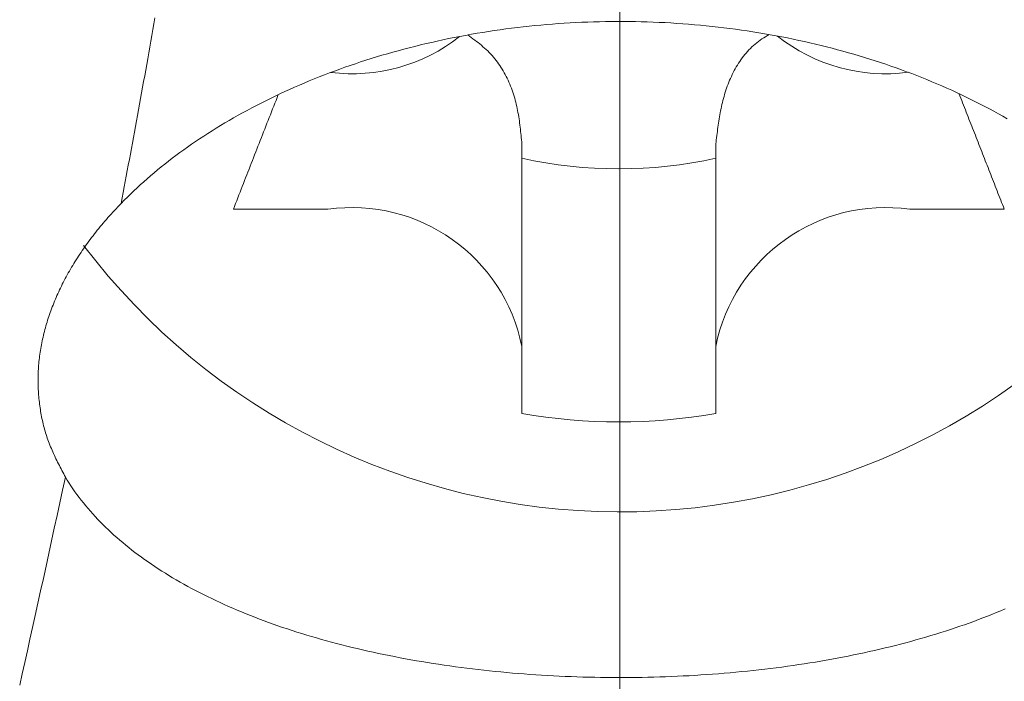
# Model space of a CAD drawing. Units: millimetres. Extents: x -1999 to 2001, y -1385 to 1385.
# Drawn here: x -1644 to -1639, y -612 to -609 of the extents above; entities that cross this region are included whole.
import ezdxf

# ---------------------------------------------------------------- set-up
doc = ezdxf.new("R2010")
doc.units = ezdxf.units.MM
doc.header["$LTSCALE"] = 10
doc.linetypes.add('JWW_CENTERX2', pattern=[27.093333, 22.013333, -1.693333, 1.693333, -1.693333])
doc.layers.add('CENTER', color=7, linetype='Continuous')

msp = doc.modelspace()

# ---------------------------------------------------------------- linework, layer by layer
at = {"color": 4, "linetype": 'Continuous', "lineweight": 15}
for p, q in [((-1643.3271, -608.7511), (-1643.3323, -608.7812)), ((-1643.3218, -608.7208), (-1643.3271, -608.7511)), ((-1643.3323, -608.7812), (-1643.3376, -608.8113)), ((-1643.3428, -608.8413), (-1643.3481, -608.8712)), ((-1643.3376, -608.8113), (-1643.3428, -608.8413)), ((-1643.3533, -608.9011), (-1643.3586, -608.9308)), ((-1643.3481, -608.8712), (-1643.3533, -608.9011)), ((-1643.3586, -608.9308), (-1643.3638, -608.9605)), ((-1643.3691, -608.99), (-1643.3743, -609.0195)), ((-1643.3638, -608.9605), (-1643.3691, -608.99)), ((-1643.3796, -609.0488), (-1643.3849, -609.0781)), ((-1643.3743, -609.0195), (-1643.3796, -609.0488)), ((-1643.3901, -609.1073), (-1643.3954, -609.1364)), ((-1643.3849, -609.0781), (-1643.3901, -609.1073)), ((-1643.3954, -609.1364), (-1643.4006, -609.1653)), ((-1643.4059, -609.1942), (-1643.4112, -609.223)), ((-1643.4006, -609.1653), (-1643.4059, -609.1942)), ((-1643.4165, -609.2517), (-1643.4217, -609.2804)), ((-1643.4112, -609.223), (-1643.4165, -609.2517)), ((-1643.427, -609.309), (-1643.4323, -609.3375)), ((-1643.4217, -609.2804), (-1643.427, -609.309)), ((-1643.4323, -609.3375), (-1643.4375, -609.3659)), ((-1643.4428, -609.3943), (-1643.4481, -609.4226)), ((-1643.4375, -609.3659), (-1643.4428, -609.3943)), ((-1643.4534, -609.4509), (-1643.4587, -609.4792)), ((-1643.4481, -609.4226), (-1643.4534, -609.4509)), ((-1643.4639, -609.5074), (-1643.4692, -609.5356)), ((-1643.4587, -609.4792), (-1643.4639, -609.5074)), ((-1643.4745, -609.5638), (-1643.4798, -609.5919)), ((-1643.4692, -609.5356), (-1643.4745, -609.5638)), ((-1643.4798, -609.5919), (-1643.485, -609.6201)), ((-1643.4903, -609.6482), (-1643.4956, -609.6763)), ((-1643.485, -609.6201), (-1643.4903, -609.6482)), ((-1643.7829, -611.0878), (-1643.7973, -611.1537)), ((-1643.7973, -611.1537), (-1643.8117, -611.2196)), ((-1643.8117, -611.2196), (-1643.826, -611.2854)), ((-1643.826, -611.2854), (-1643.8403, -611.351)), ((-1643.8403, -611.351), (-1643.8546, -611.4163)), ((-1643.8546, -611.4163), (-1643.8688, -611.4813)), ((-1643.8688, -611.4813), (-1643.8829, -611.546)), ((-1643.8829, -611.546), (-1643.897, -611.6102)), ((-1643.897, -611.6102), (-1643.911, -611.6739)), ((-1643.911, -611.6739), (-1643.9249, -611.7371)), ((-1643.9249, -611.7371), (-1643.9387, -611.7996)), ((-1643.9387, -611.7996), (-1643.9524, -611.8615)), ((-1643.9524, -611.8615), (-1643.966, -611.9226)), ((-1643.966, -611.9226), (-1643.9795, -611.983)), ((-1643.9795, -611.983), (-1643.9928, -612.0424)), ((-1643.9928, -612.0424), (-1644.0059, -612.101)), ((-1644.0059, -612.101), (-1644.0189, -612.1588))]:
    msp.add_line(p, q, dxfattribs=at)
at = {"color": 4, "linetype": 'Continuous', "lineweight": 5}
for p, q in [((-1641.2716, -608.7524), (-1641.3018, -608.7548)), ((-1641.2413, -608.7501), (-1641.2716, -608.7524)), ((-1641.211, -608.7481), (-1641.2413, -608.7501)), ((-1641.1807, -608.7462), (-1641.211, -608.7481)), ((-1641.1503, -608.7446), (-1641.1807, -608.7462)), ((-1641.1198, -608.7432), (-1641.1503, -608.7446)), ((-1641.0893, -608.742), (-1641.1198, -608.7432)), ((-1641.0588, -608.7409), (-1641.0893, -608.742)), ((-1641.0282, -608.7401), (-1641.0588, -608.7409)), ((-1640.9975, -608.7395), (-1641.0282, -608.7401)), ((-1640.9668, -608.7392), (-1640.9975, -608.7395)), ((-1640.936, -608.739), (-1640.9668, -608.7392)), ((-1640.9053, -608.739), (-1640.936, -608.739)), ((-1640.8745, -608.7392), (-1640.9053, -608.739)), ((-1640.8438, -608.7397), (-1640.8745, -608.7392)), ((-1640.8131, -608.7403), (-1640.8438, -608.7397)), ((-1640.7825, -608.7412), (-1640.8131, -608.7403)), ((-1640.7519, -608.7423), (-1640.7825, -608.7412)), ((-1640.7213, -608.7436), (-1640.7519, -608.7423)), ((-1640.6907, -608.745), (-1640.7213, -608.7436)), ((-1640.6602, -608.7468), (-1640.6907, -608.745)), ((-1640.6297, -608.7487), (-1640.6602, -608.7468)), ((-1640.5993, -608.7508), (-1640.6297, -608.7487)), ((-1640.5689, -608.7531), (-1640.5993, -608.7508)), ((-1641.6599, -608.8001), (-1641.6894, -608.8052)), ((-1641.6304, -608.7952), (-1641.6599, -608.8001)), ((-1641.6008, -608.7906), (-1641.6304, -608.7952)), ((-1641.5712, -608.7861), (-1641.6008, -608.7906)), ((-1641.5415, -608.7818), (-1641.5712, -608.7861)), ((-1641.5117, -608.7777), (-1641.5415, -608.7818)), ((-1641.4819, -608.7738), (-1641.5117, -608.7777)), ((-1641.452, -608.7701), (-1641.4819, -608.7738)), ((-1641.4221, -608.7667), (-1641.452, -608.7701)), ((-1641.3921, -608.7634), (-1641.4221, -608.7667)), ((-1641.362, -608.7603), (-1641.3921, -608.7634)), ((-1641.3319, -608.7575), (-1641.362, -608.7603)), ((-1641.3018, -608.7548), (-1641.3319, -608.7575)), ((-1640.5385, -608.7556), (-1640.5689, -608.7531)), ((-1640.5082, -608.7584), (-1640.5385, -608.7556)), ((-1640.4779, -608.7613), (-1640.5082, -608.7584)), ((-1640.4477, -608.7645), (-1640.4779, -608.7613)), ((-1640.4174, -608.7678), (-1640.4477, -608.7645)), ((-1640.3873, -608.7714), (-1640.4174, -608.7678)), ((-1640.3571, -608.7752), (-1640.3873, -608.7714)), ((-1640.327, -608.7792), (-1640.3571, -608.7752)), ((-1640.297, -608.7834), (-1640.327, -608.7792)), ((-1640.267, -608.7878), (-1640.297, -608.7834)), ((-1640.2371, -608.7924), (-1640.267, -608.7878)), ((-1640.2073, -608.7972), (-1640.2371, -608.7924)), ((-1640.1775, -608.8022), (-1640.2073, -608.7972)), ((-1640.1479, -608.8074), (-1640.1775, -608.8022)), ((-1641.9231, -608.8532), (-1641.9521, -608.8601)), ((-1641.8941, -608.8465), (-1641.9231, -608.8532)), ((-1641.8651, -608.84), (-1641.8941, -608.8465)), ((-1641.836, -608.8337), (-1641.8651, -608.84)), ((-1641.8068, -608.8276), (-1641.836, -608.8337)), ((-1641.7775, -608.8217), (-1641.8068, -608.8276)), ((-1641.7482, -608.816), (-1641.7775, -608.8217)), ((-1641.7189, -608.8105), (-1641.7482, -608.816)), ((-1641.6894, -608.8052), (-1641.7189, -608.8105)), ((-1641.7079, -608.8085), (-1641.6989, -608.815)), ((-1641.6989, -608.815), (-1641.69, -608.8215)), ((-1641.69, -608.8215), (-1641.6811, -608.8281)), ((-1641.6811, -608.8281), (-1641.6723, -608.8347)), ((-1641.6723, -608.8347), (-1641.6635, -608.8414)), ((-1641.6635, -608.8414), (-1641.6549, -608.8481)), ((-1641.6549, -608.8481), (-1641.6463, -608.855)), ((-1640.226, -608.8554), (-1640.2175, -608.8485)), ((-1640.2175, -608.8485), (-1640.2088, -608.8419)), ((-1640.2088, -608.8419), (-1640.1999, -608.8355)), ((-1640.1999, -608.8355), (-1640.1908, -608.8293)), ((-1640.1908, -608.8293), (-1640.1816, -608.8234)), ((-1640.1816, -608.8234), (-1640.1722, -608.8176)), ((-1640.1722, -608.8176), (-1640.1626, -608.812)), ((-1640.1626, -608.812), (-1640.153, -608.8064)), ((-1640.153, -608.8064), (-1640.153, -608.8064)), ((-1640.1183, -608.8128), (-1640.1479, -608.8074)), ((-1640.0888, -608.8183), (-1640.1183, -608.8128)), ((-1640.0595, -608.8241), (-1640.0888, -608.8183)), ((-1640.0302, -608.8301), (-1640.0595, -608.8241)), ((-1640.0011, -608.8362), (-1640.0302, -608.8301)), ((-1639.9721, -608.8426), (-1640.0011, -608.8362)), ((-1639.9433, -608.8491), (-1639.9721, -608.8426)), ((-1639.9145, -608.8558), (-1639.9433, -608.8491)), ((-1642.0946, -608.8973), (-1642.1227, -608.9053)), ((-1642.0664, -608.8895), (-1642.0946, -608.8973)), ((-1642.038, -608.8819), (-1642.0664, -608.8895)), ((-1642.0095, -608.8745), (-1642.038, -608.8819)), ((-1641.9809, -608.8672), (-1642.0095, -608.8745)), ((-1641.9521, -608.8601), (-1641.9809, -608.8672)), ((-1641.6463, -608.855), (-1641.6378, -608.8619)), ((-1641.6378, -608.8619), (-1641.6295, -608.869)), ((-1641.6295, -608.869), (-1641.6213, -608.8762)), ((-1641.6213, -608.8762), (-1641.6133, -608.8835)), ((-1641.6133, -608.8835), (-1641.6054, -608.891)), ((-1641.6054, -608.891), (-1641.5976, -608.8986)), ((-1641.5976, -608.8986), (-1641.5901, -608.9064)), ((-1640.2794, -608.9098), (-1640.2724, -608.9015)), ((-1640.2724, -608.9015), (-1640.2652, -608.8933)), ((-1640.2652, -608.8933), (-1640.2578, -608.8853)), ((-1640.2578, -608.8853), (-1640.2501, -608.8775)), ((-1640.2501, -608.8775), (-1640.2423, -608.8699)), ((-1640.2423, -608.8699), (-1640.2343, -608.8625)), ((-1640.2343, -608.8625), (-1640.226, -608.8554)), ((-1639.886, -608.8627), (-1639.9145, -608.8558)), ((-1639.8575, -608.8698), (-1639.886, -608.8627)), ((-1639.8292, -608.877), (-1639.8575, -608.8698)), ((-1639.801, -608.8845), (-1639.8292, -608.877)), ((-1639.7729, -608.8921), (-1639.801, -608.8845)), ((-1639.7449, -608.8999), (-1639.7729, -608.8921)), ((-1639.717, -608.9079), (-1639.7449, -608.8999)), ((-1642.2608, -608.9478), (-1642.2879, -608.9568)), ((-1642.2334, -608.9389), (-1642.2608, -608.9478)), ((-1642.206, -608.9302), (-1642.2334, -608.9389)), ((-1642.1784, -608.9218), (-1642.206, -608.9302)), ((-1642.1506, -608.9134), (-1642.1784, -608.9218)), ((-1642.1227, -608.9053), (-1642.1506, -608.9134)), ((-1641.5901, -608.9064), (-1641.5827, -608.9144)), ((-1641.5827, -608.9144), (-1641.5756, -608.9225)), ((-1641.5756, -608.9225), (-1641.5686, -608.9308)), ((-1641.5686, -608.9308), (-1641.5618, -608.9393)), ((-1641.5618, -608.9393), (-1641.5553, -608.948)), ((-1641.5553, -608.948), (-1641.5489, -608.9568)), ((-1640.3174, -608.9636), (-1640.3116, -608.9543)), ((-1640.3116, -608.9543), (-1640.3055, -608.9451)), ((-1640.3055, -608.9451), (-1640.2993, -608.936)), ((-1640.2993, -608.936), (-1640.2929, -608.9271)), ((-1640.2929, -608.9271), (-1640.2863, -608.9184)), ((-1640.2863, -608.9184), (-1640.2794, -608.9098)), ((-1639.6893, -608.9161), (-1639.717, -608.9079)), ((-1639.6617, -608.9244), (-1639.6893, -608.9161)), ((-1639.6342, -608.933), (-1639.6617, -608.9244)), ((-1639.6068, -608.9417), (-1639.6342, -608.933)), ((-1639.5796, -608.9506), (-1639.6068, -608.9417)), ((-1639.5524, -608.9597), (-1639.5796, -608.9506)), ((-1642.4215, -609.0044), (-1642.4477, -609.0144)), ((-1642.3951, -608.9945), (-1642.4215, -609.0044)), ((-1642.3685, -608.9848), (-1642.3951, -608.9945)), ((-1642.3418, -608.9753), (-1642.3685, -608.9848)), ((-1642.3149, -608.966), (-1642.3418, -608.9753)), ((-1642.2879, -608.9568), (-1642.3149, -608.966)), ((-1641.5489, -608.9568), (-1641.5427, -608.9658)), ((-1641.5427, -608.9658), (-1641.5367, -608.9749)), ((-1641.5367, -608.9749), (-1641.5309, -608.9841)), ((-1641.5309, -608.9841), (-1641.5253, -608.9934)), ((-1641.5253, -608.9934), (-1641.5198, -609.0029)), ((-1641.5198, -609.0029), (-1641.5146, -609.0125)), ((-1640.3438, -609.0121), (-1640.3389, -609.0022)), ((-1640.3389, -609.0022), (-1640.3338, -608.9924)), ((-1640.3338, -608.9924), (-1640.3285, -608.9827)), ((-1640.3285, -608.9827), (-1640.3231, -608.9731)), ((-1640.3231, -608.9731), (-1640.3174, -608.9636)), ((-1639.5254, -608.9689), (-1639.5524, -608.9597)), ((-1639.4985, -608.9784), (-1639.5254, -608.9689)), ((-1639.4718, -608.988), (-1639.4985, -608.9784)), ((-1639.4451, -608.9978), (-1639.4718, -608.988)), ((-1639.4186, -609.0078), (-1639.4451, -608.9978)), ((-1642.5511, -609.0562), (-1642.5766, -609.0671)), ((-1642.5255, -609.0455), (-1642.5511, -609.0562)), ((-1642.4997, -609.035), (-1642.5255, -609.0455)), ((-1642.4738, -609.0246), (-1642.4997, -609.035)), ((-1642.4477, -609.0144), (-1642.4738, -609.0246)), ((-1641.5146, -609.0125), (-1641.5095, -609.0222)), ((-1641.5095, -609.0222), (-1641.5047, -609.032)), ((-1641.5047, -609.032), (-1641.5, -609.0419)), ((-1641.5, -609.0419), (-1641.4955, -609.0519)), ((-1641.4955, -609.0519), (-1641.4911, -609.062)), ((-1640.3657, -609.0627), (-1640.3616, -609.0525)), ((-1640.3616, -609.0525), (-1640.3575, -609.0423)), ((-1640.3575, -609.0423), (-1640.3531, -609.0321)), ((-1640.3531, -609.0321), (-1640.3485, -609.0221)), ((-1640.3485, -609.0221), (-1640.3438, -609.0121)), ((-1639.3922, -609.0179), (-1639.4186, -609.0078)), ((-1639.366, -609.0283), (-1639.3922, -609.0179)), ((-1639.3399, -609.0388), (-1639.366, -609.0283)), ((-1639.314, -609.0494), (-1639.3399, -609.0388)), ((-1639.2882, -609.0603), (-1639.314, -609.0494)), ((-1642.652, -609.1006), (-1642.6768, -609.1121)), ((-1642.627, -609.0893), (-1642.652, -609.1006)), ((-1642.6019, -609.0781), (-1642.627, -609.0893)), ((-1642.5766, -609.0671), (-1642.6019, -609.0781)), ((-1641.4911, -609.062), (-1641.487, -609.0722)), ((-1641.487, -609.0722), (-1641.4831, -609.0824)), ((-1641.4831, -609.0824), (-1641.4793, -609.0927)), ((-1641.4793, -609.0927), (-1641.4757, -609.103)), ((-1641.4757, -609.103), (-1641.4723, -609.1134)), ((-1640.3832, -609.1146), (-1640.38, -609.1041)), ((-1640.38, -609.1041), (-1640.3767, -609.0937)), ((-1640.3767, -609.0937), (-1640.3732, -609.0834)), ((-1640.3732, -609.0834), (-1640.3695, -609.073)), ((-1640.3695, -609.073), (-1640.3657, -609.0627)), ((-1639.2626, -609.0713), (-1639.2882, -609.0603)), ((-1639.2372, -609.0824), (-1639.2626, -609.0713)), ((-1639.212, -609.0937), (-1639.2372, -609.0824)), ((-1639.1869, -609.1052), (-1639.212, -609.0937)), ((-1639.1621, -609.1168), (-1639.1869, -609.1052)), ((-1642.7502, -609.1476), (-1642.7744, -609.1598)), ((-1642.7259, -609.1356), (-1642.7502, -609.1476)), ((-1642.7014, -609.1238), (-1642.7259, -609.1356)), ((-1642.7028, -609.1604), (-1642.697, -609.1457)), ((-1642.6768, -609.1121), (-1642.7014, -609.1238)), ((-1642.697, -609.1457), (-1642.6912, -609.1309)), ((-1642.6912, -609.1309), (-1642.6853, -609.1162)), ((-1641.4723, -609.1134), (-1641.469, -609.1238)), ((-1641.469, -609.1238), (-1641.466, -609.1343)), ((-1641.466, -609.1343), (-1641.4631, -609.1448)), ((-1641.4631, -609.1448), (-1641.4604, -609.1554)), ((-1641.4604, -609.1554), (-1641.4578, -609.1659)), ((-1640.397, -609.1671), (-1640.3945, -609.1565)), ((-1640.3945, -609.1565), (-1640.3919, -609.146)), ((-1640.3919, -609.146), (-1640.3891, -609.1355)), ((-1640.3891, -609.1355), (-1640.3863, -609.125)), ((-1640.3863, -609.125), (-1640.3832, -609.1146)), ((-1639.1748, -609.1108), (-1639.1701, -609.1228)), ((-1639.1701, -609.1228), (-1639.1654, -609.1347)), ((-1639.1654, -609.1347), (-1639.1607, -609.1466)), ((-1639.1374, -609.1285), (-1639.1621, -609.1168)), ((-1639.1607, -609.1466), (-1639.156, -609.1585)), ((-1639.156, -609.1585), (-1639.1513, -609.1704)), ((-1639.113, -609.1404), (-1639.1374, -609.1285)), ((-1639.0888, -609.1524), (-1639.113, -609.1404)), ((-1639.0648, -609.1646), (-1639.0888, -609.1524)), ((-1642.8459, -609.1971), (-1642.8693, -609.2099)), ((-1642.8222, -609.1845), (-1642.8459, -609.1971)), ((-1642.7984, -609.1721), (-1642.8222, -609.1845)), ((-1642.7744, -609.1598), (-1642.7984, -609.1721)), ((-1642.7261, -609.2195), (-1642.7203, -609.2047)), ((-1642.7203, -609.2047), (-1642.7145, -609.19)), ((-1642.7145, -609.19), (-1642.7086, -609.1752)), ((-1642.7086, -609.1752), (-1642.7028, -609.1604)), ((-1641.4578, -609.1659), (-1641.4554, -609.1765)), ((-1641.4554, -609.1765), (-1641.4531, -609.1871)), ((-1641.4531, -609.1871), (-1641.451, -609.1978)), ((-1641.451, -609.1978), (-1641.449, -609.2085)), ((-1641.449, -609.2085), (-1641.4471, -609.2191)), ((-1640.4078, -609.2201), (-1640.4059, -609.2094)), ((-1640.4059, -609.2094), (-1640.4038, -609.1988)), ((-1640.4038, -609.1988), (-1640.4017, -609.1882)), ((-1640.4017, -609.1882), (-1640.3994, -609.1776)), ((-1640.3994, -609.1776), (-1640.397, -609.1671)), ((-1639.1513, -609.1704), (-1639.1466, -609.1824)), ((-1639.1466, -609.1824), (-1639.1419, -609.1943)), ((-1639.1419, -609.1943), (-1639.1372, -609.2062)), ((-1639.1372, -609.2062), (-1639.1325, -609.2181)), ((-1639.041, -609.1769), (-1639.0648, -609.1646)), ((-1639.0175, -609.1893), (-1639.041, -609.1769)), ((-1638.9941, -609.2018), (-1639.0175, -609.1893)), ((-1638.971, -609.2144), (-1638.9941, -609.2018)), ((-1642.9382, -609.2488), (-1642.9607, -609.262)), ((-1642.9155, -609.2357), (-1642.9382, -609.2488)), ((-1642.8925, -609.2227), (-1642.9155, -609.2357)), ((-1642.8693, -609.2099), (-1642.8925, -609.2227)), ((-1642.7435, -609.2638), (-1642.7377, -609.249)), ((-1642.7377, -609.249), (-1642.7319, -609.2343)), ((-1642.7319, -609.2343), (-1642.7261, -609.2195)), ((-1641.4471, -609.2191), (-1641.4454, -609.2298)), ((-1641.4454, -609.2298), (-1641.4437, -609.2406)), ((-1641.4437, -609.2406), (-1641.4421, -609.2513)), ((-1641.4421, -609.2513), (-1641.4407, -609.2621)), ((-1640.4149, -609.2628), (-1640.4132, -609.2521)), ((-1640.4132, -609.2521), (-1640.4115, -609.2414)), ((-1640.4115, -609.2414), (-1640.4097, -609.2307)), ((-1640.4097, -609.2307), (-1640.4078, -609.2201)), ((-1639.1325, -609.2181), (-1639.1278, -609.23)), ((-1639.1278, -609.23), (-1639.1231, -609.2419)), ((-1639.1231, -609.2419), (-1639.1184, -609.2539)), ((-1639.1184, -609.2539), (-1639.1137, -609.2658)), ((-1638.9481, -609.2272), (-1638.971, -609.2144)), ((-1638.9254, -609.2402), (-1638.9481, -609.2272)), ((-1643.0269, -609.3024), (-1643.0485, -609.3161)), ((-1643.0051, -609.2888), (-1643.0269, -609.3024)), ((-1642.983, -609.2754), (-1643.0051, -609.2888)), ((-1642.9607, -609.262), (-1642.983, -609.2754)), ((-1642.7667, -609.3229), (-1642.7609, -609.3081)), ((-1642.7609, -609.3081), (-1642.7551, -609.2933)), ((-1642.7551, -609.2933), (-1642.7493, -609.2786)), ((-1642.7493, -609.2786), (-1642.7435, -609.2638)), ((-1641.4407, -609.2621), (-1641.4393, -609.2728)), ((-1641.4393, -609.2728), (-1641.4379, -609.2836)), ((-1641.4379, -609.2836), (-1641.4367, -609.2944)), ((-1641.4367, -609.2944), (-1641.4355, -609.3052)), ((-1641.4355, -609.3052), (-1641.4343, -609.316)), ((-1640.4223, -609.3164), (-1640.4209, -609.3057)), ((-1640.4209, -609.3057), (-1640.4195, -609.2949)), ((-1640.4195, -609.2949), (-1640.418, -609.2842)), ((-1640.418, -609.2842), (-1640.4165, -609.2735)), ((-1640.4165, -609.2735), (-1640.4149, -609.2628)), ((-1639.1137, -609.2658), (-1639.109, -609.2777)), ((-1639.109, -609.2777), (-1639.1043, -609.2896)), ((-1639.1043, -609.2896), (-1639.0997, -609.3016)), ((-1639.0997, -609.3016), (-1639.095, -609.3135)), ((-1643.1119, -609.3578), (-1643.1325, -609.3719)), ((-1643.091, -609.3438), (-1643.1119, -609.3578)), ((-1643.0699, -609.3299), (-1643.091, -609.3438)), ((-1643.0485, -609.3161), (-1643.0699, -609.3299)), ((-1642.7841, -609.3672), (-1642.7783, -609.3524)), ((-1642.7783, -609.3524), (-1642.7725, -609.3377)), ((-1642.7725, -609.3377), (-1642.7667, -609.3229)), ((-1641.4343, -609.316), (-1641.4332, -609.3268)), ((-1641.4332, -609.3268), (-1641.4321, -609.3377)), ((-1641.4321, -609.3377), (-1641.4311, -609.3485)), ((-1641.4311, -609.3485), (-1641.43, -609.3593)), ((-1641.43, -609.3593), (-1641.429, -609.3702)), ((-1640.429, -609.3702), (-1640.4277, -609.3594)), ((-1640.4277, -609.3594), (-1640.4264, -609.3486)), ((-1640.4264, -609.3486), (-1640.4251, -609.3379)), ((-1640.4251, -609.3379), (-1640.4237, -609.3271)), ((-1640.4237, -609.3271), (-1640.4223, -609.3164)), ((-1639.095, -609.3135), (-1639.0903, -609.3254)), ((-1639.0903, -609.3254), (-1639.0856, -609.3373)), ((-1639.0856, -609.3373), (-1639.0809, -609.3492)), ((-1639.0809, -609.3492), (-1639.0763, -609.3612)), ((-1639.0763, -609.3612), (-1639.0716, -609.3731)), ((-1643.1732, -609.4005), (-1643.1931, -609.415)), ((-1643.153, -609.3862), (-1643.1732, -609.4005)), ((-1643.1325, -609.3719), (-1643.153, -609.3862)), ((-1642.8073, -609.4263), (-1642.8015, -609.4115)), ((-1642.8015, -609.4115), (-1642.7957, -609.3967)), ((-1642.7957, -609.3967), (-1642.7899, -609.382)), ((-1642.7899, -609.382), (-1642.7841, -609.3672)), ((-1641.429, -609.3702), (-1641.429, -610.7592)), ((-1641.429, -609.3702), (-1641.429, -609.3702)), ((-1640.429, -610.7592), (-1640.429, -609.3702)), ((-1639.0716, -609.3731), (-1639.0669, -609.385)), ((-1639.0669, -609.385), (-1639.0622, -609.3969)), ((-1639.0622, -609.3969), (-1639.0576, -609.4089)), ((-1639.0576, -609.4089), (-1639.0529, -609.4208)), ((-1643.2515, -609.459), (-1643.2705, -609.4739)), ((-1643.2323, -609.4443), (-1643.2515, -609.459)), ((-1643.2128, -609.4296), (-1643.2323, -609.4443)), ((-1643.1931, -609.415), (-1643.2128, -609.4296)), ((-1642.8247, -609.4706), (-1642.8189, -609.4558)), ((-1642.8189, -609.4558), (-1642.8131, -609.4411)), ((-1642.8131, -609.4411), (-1642.8073, -609.4263)), ((-1639.0529, -609.4208), (-1639.0482, -609.4327)), ((-1639.0482, -609.4327), (-1639.0435, -609.4446)), ((-1639.0435, -609.4446), (-1639.0389, -609.4565)), ((-1639.0389, -609.4565), (-1639.0342, -609.4685)), ((-1643.3078, -609.504), (-1643.3261, -609.5192)), ((-1643.2893, -609.4889), (-1643.3078, -609.504)), ((-1643.2705, -609.4739), (-1643.2893, -609.4889)), ((-1642.842, -609.5149), (-1642.8362, -609.5001)), ((-1642.8362, -609.5001), (-1642.8304, -609.4854)), ((-1642.8304, -609.4854), (-1642.8247, -609.4706)), ((-1639.0342, -609.4685), (-1639.0295, -609.4804)), ((-1639.0295, -609.4804), (-1639.0249, -609.4923)), ((-1639.0249, -609.4923), (-1639.0202, -609.5042)), ((-1639.0202, -609.5042), (-1639.0155, -609.5162)), ((-1643.362, -609.5499), (-1643.3795, -609.5653)), ((-1643.3442, -609.5345), (-1643.362, -609.5499)), ((-1643.3261, -609.5192), (-1643.3442, -609.5345)), ((-1642.8651, -609.574), (-1642.8593, -609.5592)), ((-1642.8593, -609.5592), (-1642.8536, -609.5445)), ((-1642.8536, -609.5445), (-1642.8478, -609.5297)), ((-1642.8478, -609.5297), (-1642.842, -609.5149)), ((-1639.0155, -609.5162), (-1639.0109, -609.5281)), ((-1639.0109, -609.5281), (-1639.0062, -609.54)), ((-1639.0062, -609.54), (-1639.0015, -609.5519)), ((-1639.0015, -609.5519), (-1638.9969, -609.5639)), ((-1638.9969, -609.5639), (-1638.9922, -609.5758)), ((-1643.4307, -609.6123), (-1643.4473, -609.6282)), ((-1643.4139, -609.5966), (-1643.4307, -609.6123)), ((-1643.3968, -609.5809), (-1643.4139, -609.5966)), ((-1643.3795, -609.5653), (-1643.3968, -609.5809)), ((-1642.8824, -609.6183), (-1642.8767, -609.6036)), ((-1642.8767, -609.6036), (-1642.8709, -609.5888)), ((-1642.8709, -609.5888), (-1642.8651, -609.574)), ((-1638.9922, -609.5758), (-1638.9875, -609.5877)), ((-1638.9875, -609.5877), (-1638.9829, -609.5996)), ((-1638.9829, -609.5996), (-1638.9782, -609.6116)), ((-1638.9782, -609.6116), (-1638.9735, -609.6235)), ((-1643.4797, -609.6602), (-1643.4956, -609.6763)), ((-1643.4637, -609.6441), (-1643.4797, -609.6602)), ((-1643.4473, -609.6282), (-1643.4637, -609.6441)), ((-1642.9055, -609.6774), (-1642.8998, -609.6627)), ((-1642.8998, -609.6627), (-1642.894, -609.6479)), ((-1642.894, -609.6479), (-1642.8882, -609.6331)), ((-1642.8882, -609.6331), (-1642.8824, -609.6183)), ((-1638.9735, -609.6235), (-1638.9689, -609.6354)), ((-1638.9689, -609.6354), (-1638.9642, -609.6473)), ((-1638.9642, -609.6473), (-1638.9596, -609.6593)), ((-1638.9596, -609.6593), (-1638.9549, -609.6712)), ((-1643.5299, -609.713), (-1643.5384, -609.7222)), ((-1643.5214, -609.7038), (-1643.5299, -609.713)), ((-1643.5128, -609.6946), (-1643.5214, -609.7038)), ((-1643.5042, -609.6855), (-1643.5128, -609.6946)), ((-1643.4956, -609.6763), (-1643.5042, -609.6855)), ((-1642.9171, -609.707), (-1642.9113, -609.6922)), ((-1642.9171, -609.707), (-1642.429, -609.707)), ((-1642.9113, -609.6922), (-1642.9055, -609.6774)), ((-1639.429, -609.707), (-1638.9409, -609.707)), ((-1638.9549, -609.6712), (-1638.9502, -609.6831)), ((-1638.9502, -609.6831), (-1638.9456, -609.695)), ((-1638.9456, -609.695), (-1638.9409, -609.707)), ((-1643.5717, -609.7591), (-1643.5798, -609.7684)), ((-1643.5635, -609.7499), (-1643.5717, -609.7591)), ((-1643.5553, -609.7406), (-1643.5635, -609.7499)), ((-1643.5469, -609.7314), (-1643.5553, -609.7406)), ((-1643.5384, -609.7222), (-1643.5469, -609.7314)), ((-1643.6187, -609.8151), (-1643.6262, -609.8246)), ((-1643.6111, -609.8058), (-1643.6187, -609.8151)), ((-1643.6034, -609.7964), (-1643.6111, -609.8058)), ((-1643.5957, -609.787), (-1643.6034, -609.7964)), ((-1643.5878, -609.7777), (-1643.5957, -609.787)), ((-1643.5798, -609.7684), (-1643.5878, -609.7777)), ((-1643.6552, -609.8623), (-1643.6622, -609.8718)), ((-1643.648, -609.8529), (-1643.6552, -609.8623)), ((-1643.6408, -609.8434), (-1643.648, -609.8529)), ((-1643.6335, -609.834), (-1643.6408, -609.8434)), ((-1643.6262, -609.8246), (-1643.6335, -609.834)), ((-1643.6961, -609.9194), (-1643.7026, -609.929)), ((-1643.6895, -609.9099), (-1643.6961, -609.9194)), ((-1643.6828, -609.9004), (-1643.6895, -609.9099)), ((-1643.676, -609.8908), (-1643.6828, -609.9004)), ((-1643.6692, -609.8813), (-1643.676, -609.8908)), ((-1643.6622, -609.8718), (-1643.6692, -609.8813)), ((-1643.7277, -609.9674), (-1643.7338, -609.977)), ((-1643.7216, -609.9578), (-1643.7277, -609.9674)), ((-1643.7154, -609.9482), (-1643.7216, -609.9578)), ((-1643.709, -609.9386), (-1643.7154, -609.9482)), ((-1643.7026, -609.929), (-1643.709, -609.9386)), ((-1643.757, -610.0156), (-1643.7626, -610.0252)), ((-1643.7514, -610.0059), (-1643.757, -610.0156)), ((-1643.7456, -609.9963), (-1643.7514, -610.0059)), ((-1643.7397, -609.9866), (-1643.7456, -609.9963)), ((-1643.7338, -609.977), (-1643.7397, -609.9866)), ((-1643.784, -610.064), (-1643.7891, -610.0737)), ((-1643.7788, -610.0543), (-1643.784, -610.064)), ((-1643.7735, -610.0446), (-1643.7788, -610.0543)), ((-1643.7681, -610.0349), (-1643.7735, -610.0446)), ((-1643.7626, -610.0252), (-1643.7681, -610.0349)), ((-1643.8133, -610.1223), (-1643.8179, -610.132)), ((-1643.8087, -610.1126), (-1643.8133, -610.1223)), ((-1643.8039, -610.1028), (-1643.8087, -610.1126)), ((-1643.7991, -610.0931), (-1643.8039, -610.1028)), ((-1643.7942, -610.0834), (-1643.7991, -610.0931)), ((-1643.7891, -610.0737), (-1643.7942, -610.0834)), ((-1643.8351, -610.171), (-1643.8392, -610.1808)), ((-1643.831, -610.1613), (-1643.8351, -610.171)), ((-1643.8267, -610.1515), (-1643.831, -610.1613)), ((-1643.8223, -610.1418), (-1643.8267, -610.1515)), ((-1643.8179, -610.132), (-1643.8223, -610.1418)), ((-1643.8546, -610.2198), (-1643.8582, -610.2296)), ((-1643.8509, -610.2101), (-1643.8546, -610.2198)), ((-1643.8471, -610.2003), (-1643.8509, -610.2101)), ((-1643.8432, -610.1906), (-1643.8471, -610.2003)), ((-1643.8392, -610.1808), (-1643.8432, -610.1906)), ((-1643.8717, -610.2687), (-1643.8748, -610.2784)), ((-1643.8684, -610.2589), (-1643.8717, -610.2687)), ((-1643.8651, -610.2491), (-1643.8684, -610.2589)), ((-1643.8617, -610.2394), (-1643.8651, -610.2491)), ((-1643.8582, -610.2296), (-1643.8617, -610.2394)), ((-1643.8864, -610.3175), (-1643.889, -610.3272)), ((-1643.8836, -610.3077), (-1643.8864, -610.3175)), ((-1643.8808, -610.298), (-1643.8836, -610.3077)), ((-1643.8778, -610.2882), (-1643.8808, -610.298)), ((-1643.8748, -610.2784), (-1643.8778, -610.2882)), ((-1643.9008, -610.3759), (-1643.9029, -610.3857)), ((-1643.8986, -610.3662), (-1643.9008, -610.3759)), ((-1643.8964, -610.3565), (-1643.8986, -610.3662)), ((-1643.894, -610.3467), (-1643.8964, -610.3565)), ((-1643.8916, -610.337), (-1643.894, -610.3467)), ((-1643.889, -610.3272), (-1643.8916, -610.337)), ((-1643.9102, -610.4245), (-1643.9118, -610.4342)), ((-1643.9085, -610.4148), (-1643.9102, -610.4245)), ((-1643.9068, -610.4051), (-1643.9085, -610.4148)), ((-1643.9049, -610.3954), (-1643.9068, -610.4051)), ((-1643.9029, -610.3857), (-1643.9049, -610.3954)), ((-1643.9173, -610.4729), (-1643.9184, -610.4825)), ((-1643.9161, -610.4632), (-1643.9173, -610.4729)), ((-1643.9147, -610.4535), (-1643.9161, -610.4632)), ((-1643.9133, -610.4439), (-1643.9147, -610.4535)), ((-1643.9118, -610.4342), (-1643.9133, -610.4439)), ((-1643.9219, -610.521), (-1643.9225, -610.5306)), ((-1643.9212, -610.5114), (-1643.9219, -610.521)), ((-1643.9203, -610.5018), (-1643.9212, -610.5114)), ((-1643.9194, -610.4922), (-1643.9203, -610.5018)), ((-1643.9184, -610.4825), (-1643.9194, -610.4922)), ((-1643.9242, -610.5785), (-1643.9243, -610.588)), ((-1643.9241, -610.569), (-1643.9242, -610.5785)), ((-1643.9238, -610.5594), (-1643.9241, -610.569)), ((-1643.9235, -610.5498), (-1643.9238, -610.5594)), ((-1643.9231, -610.5402), (-1643.9235, -610.5498)), ((-1643.9225, -610.5306), (-1643.9231, -610.5402)), ((-1643.9243, -610.588), (-1643.9242, -610.5976)), ((-1643.9242, -610.5976), (-1643.9241, -610.6071)), ((-1643.9241, -610.6071), (-1643.9238, -610.6166)), ((-1643.9238, -610.6166), (-1643.9235, -610.6261)), ((-1643.9235, -610.6261), (-1643.9231, -610.6356)), ((-1643.9231, -610.6356), (-1643.9226, -610.645)), ((-1643.9226, -610.645), (-1643.922, -610.6545)), ((-1643.922, -610.6545), (-1643.9212, -610.6639)), ((-1643.9212, -610.6639), (-1643.9205, -610.6734)), ((-1643.9205, -610.6734), (-1643.9196, -610.6828)), ((-1643.9196, -610.6828), (-1643.9186, -610.6922)), ((-1643.9186, -610.6922), (-1643.9175, -610.7016)), ((-1643.9175, -610.7016), (-1643.9164, -610.711)), ((-1643.9164, -610.711), (-1643.9151, -610.7203)), ((-1643.9151, -610.7203), (-1643.9138, -610.7297)), ((-1643.9138, -610.7297), (-1643.9124, -610.739)), ((-1643.9124, -610.739), (-1643.9109, -610.7484)), ((-1643.9109, -610.7484), (-1643.9093, -610.7577)), ((-1643.9093, -610.7577), (-1643.9076, -610.767)), ((-1643.9076, -610.767), (-1643.9058, -610.7763)), ((-1643.9058, -610.7763), (-1643.9039, -610.7855)), ((-1643.9039, -610.7855), (-1643.9019, -610.7948)), ((-1643.9019, -610.7948), (-1643.8998, -610.804)), ((-1643.8998, -610.804), (-1643.8976, -610.8132)), ((-1643.8976, -610.8132), (-1643.8954, -610.8224)), ((-1643.8954, -610.8224), (-1643.893, -610.8316)), ((-1643.893, -610.8316), (-1643.8905, -610.8408)), ((-1643.8905, -610.8408), (-1643.8879, -610.8499)), ((-1643.8879, -610.8499), (-1643.8852, -610.859)), ((-1643.8852, -610.859), (-1643.8823, -610.8681)), ((-1643.8823, -610.8681), (-1643.8794, -610.8771)), ((-1643.8794, -610.8771), (-1643.8764, -610.8862)), ((-1643.8764, -610.8862), (-1643.8732, -610.8952)), ((-1643.8732, -610.8952), (-1643.8699, -610.9041)), ((-1643.8699, -610.9041), (-1643.8666, -610.9131)), ((-1643.8666, -610.9131), (-1643.8631, -610.922)), ((-1643.8631, -610.922), (-1643.8594, -610.9309)), ((-1643.8594, -610.9309), (-1643.8557, -610.9398)), ((-1643.8557, -610.9398), (-1643.8519, -610.9487)), ((-1643.8519, -610.9487), (-1643.848, -610.9575)), ((-1643.848, -610.9575), (-1643.8441, -610.9663)), ((-1643.8441, -610.9663), (-1643.84, -610.9751)), ((-1643.84, -610.9751), (-1643.8359, -610.9839)), ((-1643.8359, -610.9839), (-1643.8317, -610.9926)), ((-1643.8317, -610.9926), (-1643.8274, -611.0014)), ((-1643.8274, -611.0014), (-1643.8231, -611.0101)), ((-1643.8231, -611.0101), (-1643.8187, -611.0188)), ((-1643.8187, -611.0188), (-1643.8143, -611.0275)), ((-1643.8143, -611.0275), (-1643.8098, -611.0363)), ((-1643.8098, -611.0363), (-1643.8054, -611.0449)), ((-1643.8054, -611.0449), (-1643.8008, -611.0536)), ((-1643.8008, -611.0536), (-1643.7963, -611.0623)), ((-1643.7963, -611.0623), (-1643.7917, -611.071)), ((-1643.7917, -611.071), (-1643.7872, -611.0797)), ((-1643.7872, -611.0797), (-1643.7826, -611.0883)), ((-1643.7826, -611.0883), (-1643.7735, -611.1033)), ((-1643.7735, -611.1033), (-1643.7641, -611.1182)), ((-1643.7641, -611.1182), (-1643.7544, -611.133)), ((-1643.7544, -611.133), (-1643.7444, -611.1477)), ((-1643.7444, -611.1477), (-1643.7341, -611.1624)), ((-1643.7341, -611.1624), (-1643.7235, -611.177)), ((-1643.7235, -611.177), (-1643.7127, -611.1916)), ((-1643.7127, -611.1916), (-1643.7016, -611.206)), ((-1643.7016, -611.206), (-1643.6902, -611.2204)), ((-1643.6902, -611.2204), (-1643.6785, -611.2347)), ((-1643.6785, -611.2347), (-1643.6666, -611.2489)), ((-1643.6666, -611.2489), (-1643.6544, -611.263)), ((-1643.6544, -611.263), (-1643.6419, -611.2771)), ((-1643.6419, -611.2771), (-1643.6292, -611.291)), ((-1643.6292, -611.291), (-1643.6162, -611.3049)), ((-1643.6162, -611.3049), (-1643.6029, -611.3186)), ((-1643.6029, -611.3186), (-1643.5894, -611.3323)), ((-1643.5894, -611.3323), (-1643.5756, -611.3458)), ((-1643.5756, -611.3458), (-1643.5616, -611.3593)), ((-1643.5616, -611.3593), (-1643.5473, -611.3726)), ((-1643.5473, -611.3726), (-1643.5328, -611.3858)), ((-1643.5328, -611.3858), (-1643.518, -611.3989)), ((-1643.518, -611.3989), (-1643.503, -611.412)), ((-1643.503, -611.412), (-1643.4878, -611.4248)), ((-1643.4878, -611.4248), (-1643.4723, -611.4376)), ((-1643.4723, -611.4376), (-1643.4566, -611.4503)), ((-1643.4566, -611.4503), (-1643.4407, -611.4629)), ((-1643.4407, -611.4629), (-1643.4244, -611.4754)), ((-1643.4244, -611.4754), (-1643.408, -611.4877)), ((-1643.408, -611.4877), (-1643.3913, -611.5)), ((-1643.3913, -611.5), (-1643.3744, -611.5122)), ((-1643.3744, -611.5122), (-1643.3572, -611.5242)), ((-1643.3572, -611.5242), (-1643.3398, -611.5362)), ((-1643.3398, -611.5362), (-1643.3222, -611.548)), ((-1643.3222, -611.548), (-1643.3043, -611.5598)), ((-1643.3043, -611.5598), (-1643.2861, -611.5715)), ((-1643.2861, -611.5715), (-1643.2677, -611.583)), ((-1643.2677, -611.583), (-1643.2491, -611.5945)), ((-1643.2491, -611.5945), (-1643.2302, -611.6058)), ((-1643.2302, -611.6058), (-1643.2111, -611.6171)), ((-1643.2111, -611.6171), (-1643.1917, -611.6282)), ((-1643.1917, -611.6282), (-1643.1721, -611.6392)), ((-1643.1721, -611.6392), (-1643.1523, -611.6502)), ((-1643.1523, -611.6502), (-1643.1322, -611.661)), ((-1643.1322, -611.661), (-1643.1119, -611.6717)), ((-1643.1119, -611.6717), (-1643.0914, -611.6823)), ((-1643.0914, -611.6823), (-1643.0706, -611.6928)), ((-1643.0706, -611.6928), (-1643.0497, -611.7032)), ((-1643.0497, -611.7032), (-1643.0285, -611.7135)), ((-1643.0285, -611.7135), (-1643.0071, -611.7236)), ((-1643.0071, -611.7236), (-1642.9855, -611.7336)), ((-1642.9855, -611.7336), (-1642.9637, -611.7436)), ((-1642.9637, -611.7436), (-1642.9417, -611.7534)), ((-1642.9417, -611.7534), (-1642.9195, -611.7631)), ((-1642.9195, -611.7631), (-1642.8971, -611.7726)), ((-1642.8971, -611.7726), (-1642.8744, -611.7821)), ((-1642.8744, -611.7821), (-1642.8516, -611.7914)), ((-1642.8516, -611.7914), (-1642.8287, -611.8006)), ((-1639.0279, -611.8039), (-1639.0049, -611.7947)), ((-1639.0049, -611.7947), (-1638.9821, -611.7855)), ((-1638.9821, -611.7855), (-1638.9595, -611.7761)), ((-1638.9595, -611.7761), (-1638.9371, -611.7667)), ((-1642.8287, -611.8006), (-1642.8055, -611.8097)), ((-1642.8055, -611.8097), (-1642.7821, -611.8186)), ((-1642.7821, -611.8186), (-1642.7586, -611.8274)), ((-1642.7586, -611.8274), (-1642.7349, -611.8361)), ((-1642.7349, -611.8361), (-1642.711, -611.8447)), ((-1642.711, -611.8447), (-1642.6869, -611.8532)), ((-1639.1701, -611.8561), (-1639.1459, -611.8477)), ((-1639.1459, -611.8477), (-1639.1219, -611.8391)), ((-1639.1219, -611.8391), (-1639.0981, -611.8305)), ((-1639.0981, -611.8305), (-1639.0745, -611.8217)), ((-1639.0745, -611.8217), (-1639.0511, -611.8129)), ((-1639.0511, -611.8129), (-1639.0279, -611.8039)), ((-1642.6869, -611.8532), (-1642.6627, -611.8615)), ((-1642.6627, -611.8615), (-1642.6382, -611.8697)), ((-1642.6382, -611.8697), (-1642.6137, -611.8777)), ((-1642.6137, -611.8777), (-1642.5889, -611.8856)), ((-1642.5889, -611.8856), (-1642.564, -611.8934)), ((-1642.564, -611.8934), (-1642.5389, -611.9011)), ((-1639.3196, -611.9041), (-1639.2942, -611.8964)), ((-1639.2942, -611.8964), (-1639.2689, -611.8886)), ((-1639.2689, -611.8886), (-1639.2439, -611.8806)), ((-1639.2439, -611.8806), (-1639.2191, -611.8726)), ((-1639.2191, -611.8726), (-1639.1945, -611.8644)), ((-1639.1945, -611.8644), (-1639.1701, -611.8561)), ((-1642.5389, -611.9011), (-1642.5135, -611.9087)), ((-1642.5135, -611.9087), (-1642.488, -611.9161)), ((-1642.488, -611.9161), (-1642.4623, -611.9234)), ((-1642.4623, -611.9234), (-1642.4364, -611.9306)), ((-1642.4364, -611.9306), (-1642.4104, -611.9377)), ((-1642.4104, -611.9377), (-1642.3842, -611.9446)), ((-1642.3842, -611.9446), (-1642.3577, -611.9514)), ((-1642.3577, -611.9514), (-1642.3312, -611.9581)), ((-1639.5023, -611.9544), (-1639.4757, -611.9476)), ((-1639.4757, -611.9476), (-1639.4493, -611.9407)), ((-1639.4493, -611.9407), (-1639.423, -611.9336)), ((-1639.423, -611.9336), (-1639.3969, -611.9264)), ((-1639.3969, -611.9264), (-1639.3709, -611.9191)), ((-1639.3709, -611.9191), (-1639.3452, -611.9117)), ((-1639.3452, -611.9117), (-1639.3196, -611.9041)), ((-1642.3312, -611.9581), (-1642.3045, -611.9647)), ((-1642.3045, -611.9647), (-1642.2776, -611.9711)), ((-1642.2776, -611.9711), (-1642.2505, -611.9774)), ((-1642.2505, -611.9774), (-1642.2234, -611.9836)), ((-1642.2234, -611.9836), (-1642.196, -611.9897)), ((-1642.196, -611.9897), (-1642.1686, -611.9956)), ((-1642.1686, -611.9956), (-1642.141, -612.0014)), ((-1642.141, -612.0014), (-1642.1132, -612.007)), ((-1639.7193, -612.0039), (-1639.6918, -611.9982)), ((-1639.6918, -611.9982), (-1639.6644, -611.9924)), ((-1639.6644, -611.9924), (-1639.6371, -611.9864)), ((-1639.6371, -611.9864), (-1639.6099, -611.9803)), ((-1639.6099, -611.9803), (-1639.5828, -611.974)), ((-1639.5828, -611.974), (-1639.5558, -611.9676)), ((-1639.5558, -611.9676), (-1639.529, -611.9611)), ((-1639.529, -611.9611), (-1639.5023, -611.9544)), ((-1642.1132, -612.007), (-1642.0854, -612.0125)), ((-1642.0854, -612.0125), (-1642.0574, -612.0179)), ((-1642.0574, -612.0179), (-1642.0293, -612.0232)), ((-1642.0293, -612.0232), (-1642.0011, -612.0283)), ((-1642.0011, -612.0283), (-1641.9727, -612.0333)), ((-1641.9727, -612.0333), (-1641.9443, -612.0381)), ((-1641.9443, -612.0381), (-1641.9158, -612.0428)), ((-1641.9158, -612.0428), (-1641.8872, -612.0474)), ((-1641.8872, -612.0474), (-1641.8584, -612.0518)), ((-1641.8584, -612.0518), (-1641.8296, -612.0561)), ((-1640.0014, -612.0536), (-1639.9726, -612.0492)), ((-1639.9726, -612.0492), (-1639.944, -612.0447)), ((-1639.944, -612.0447), (-1639.9155, -612.0401)), ((-1639.9155, -612.0401), (-1639.8871, -612.0353)), ((-1639.8871, -612.0353), (-1639.8588, -612.0304)), ((-1639.8588, -612.0304), (-1639.8307, -612.0254)), ((-1639.8307, -612.0254), (-1639.8026, -612.0202)), ((-1639.8026, -612.0202), (-1639.7747, -612.0149)), ((-1639.7747, -612.0149), (-1639.747, -612.0095)), ((-1639.747, -612.0095), (-1639.7193, -612.0039)), ((-1641.8296, -612.0561), (-1641.8007, -612.0603)), ((-1641.8007, -612.0603), (-1641.7717, -612.0643)), ((-1641.7717, -612.0643), (-1641.7427, -612.0682)), ((-1641.7427, -612.0682), (-1641.7136, -612.0719)), ((-1641.7136, -612.0719), (-1641.6844, -612.0755)), ((-1641.6844, -612.0755), (-1641.6551, -612.079)), ((-1641.6551, -612.079), (-1641.6257, -612.0823)), ((-1641.6257, -612.0823), (-1641.5962, -612.0855)), ((-1641.5962, -612.0855), (-1641.5666, -612.0885)), ((-1641.5666, -612.0885), (-1641.537, -612.0914)), ((-1641.537, -612.0914), (-1641.5072, -612.0942)), ((-1641.5072, -612.0942), (-1641.4773, -612.0968)), ((-1641.4773, -612.0968), (-1641.4474, -612.0993)), ((-1641.4474, -612.0993), (-1641.4174, -612.1016)), ((-1641.4174, -612.1016), (-1641.3873, -612.1038)), ((-1641.3873, -612.1038), (-1641.3572, -612.1059)), ((-1640.476, -612.105), (-1640.4459, -612.1028)), ((-1640.4459, -612.1028), (-1640.4157, -612.1005)), ((-1640.4157, -612.1005), (-1640.3857, -612.0981)), ((-1640.3857, -612.0981), (-1640.3556, -612.0955)), ((-1640.3556, -612.0955), (-1640.3256, -612.0928)), ((-1640.3256, -612.0928), (-1640.2957, -612.0899)), ((-1640.2957, -612.0899), (-1640.2659, -612.0869)), ((-1640.2659, -612.0869), (-1640.2361, -612.0837)), ((-1640.2361, -612.0837), (-1640.2064, -612.0804)), ((-1640.2064, -612.0804), (-1640.1768, -612.077)), ((-1640.1768, -612.077), (-1640.1472, -612.0735)), ((-1640.1472, -612.0735), (-1640.1178, -612.0697)), ((-1640.1178, -612.0697), (-1640.0885, -612.0659)), ((-1640.0885, -612.0659), (-1640.0594, -612.0619)), ((-1640.0594, -612.0619), (-1640.0303, -612.0578)), ((-1640.0303, -612.0578), (-1640.0014, -612.0536)), ((-1641.3572, -612.1059), (-1641.327, -612.1079)), ((-1641.327, -612.1079), (-1641.2967, -612.1096)), ((-1641.2967, -612.1096), (-1641.2664, -612.1113)), ((-1641.2664, -612.1113), (-1641.236, -612.1128)), ((-1641.236, -612.1128), (-1641.2056, -612.1142)), ((-1641.2056, -612.1142), (-1641.1752, -612.1154)), ((-1641.1752, -612.1154), (-1641.1447, -612.1165)), ((-1641.1447, -612.1165), (-1641.1143, -612.1175)), ((-1641.1143, -612.1175), (-1641.0838, -612.1183)), ((-1641.0838, -612.1183), (-1641.0532, -612.119)), ((-1641.0532, -612.119), (-1641.0227, -612.1195)), ((-1641.0227, -612.1195), (-1640.9922, -612.1199)), ((-1640.9922, -612.1199), (-1640.9616, -612.1202)), ((-1640.9616, -612.1202), (-1640.9311, -612.1203)), ((-1640.9311, -612.1203), (-1640.9006, -612.1203)), ((-1640.9006, -612.1203), (-1640.8701, -612.1201)), ((-1640.8701, -612.1201), (-1640.8396, -612.1198)), ((-1640.8396, -612.1198), (-1640.8091, -612.1193)), ((-1640.8091, -612.1193), (-1640.7787, -612.1187)), ((-1640.7787, -612.1187), (-1640.7483, -612.118)), ((-1640.7483, -612.118), (-1640.7179, -612.1171)), ((-1640.7179, -612.1171), (-1640.6876, -612.1161)), ((-1640.6876, -612.1161), (-1640.6574, -612.1149)), ((-1640.6574, -612.1149), (-1640.6271, -612.1136)), ((-1640.6271, -612.1136), (-1640.5969, -612.1122)), ((-1640.5969, -612.1122), (-1640.5666, -612.1106)), ((-1640.5666, -612.1106), (-1640.5364, -612.1089)), ((-1640.5364, -612.1089), (-1640.5062, -612.107)), ((-1640.5062, -612.107), (-1640.476, -612.105))]:
    msp.add_line(p, q, dxfattribs=at)
for centre, radius, start, end in [((-1642.304, -608.116), 0.8927, 262.8866, 308.303), ((-1639.554, -608.116), 0.8927, 231.4667, 277.5481), ((-1640.929, -607.1824), 2.316, 257.5321, 282.4679), ((-1642.304, -610.5909), 0.8927, 11.4216, 98.0495), ((-1639.554, -610.5908), 0.8927, 81.9503, 168.5786), ((-1640.9224, -607.7916), 3.4748, 217.2236, 322.2792), ((-1640.929, -607.9294), 2.8737, 259.98, 280.02)]:
    msp.add_arc(centre, radius, start, end, dxfattribs=at)
at = {"layer": 'CENTER', "color": 1, "linetype": 'JWW_CENTERX2', "lineweight": 5}
msp.add_line((-1640.9243, -597.0172), (-1640.9243, -623.0172), dxfattribs=at)

doc.saveas('drawing.dxf')
